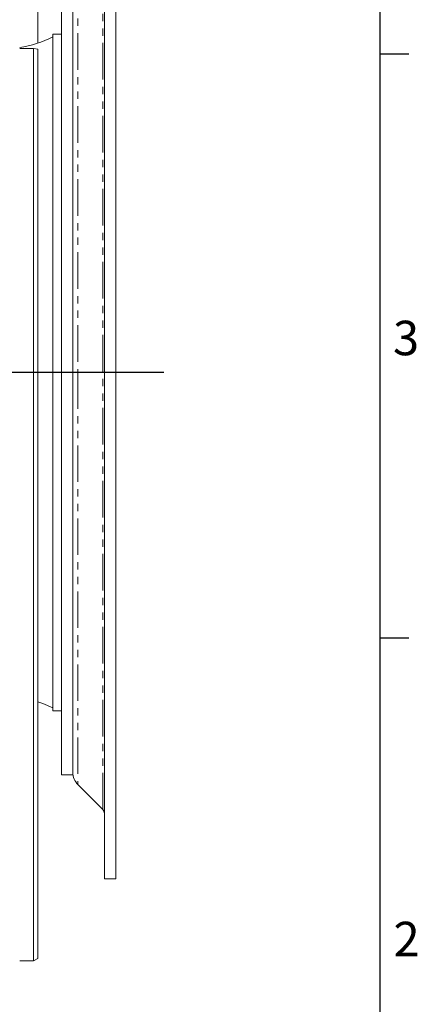
# Model space of a CAD drawing. Units: millimetres. Extents: x 11 to 1180, y 5 to 832.
# Drawn here: x 1110 to 1179, y 149 to 321 of the extents above; entities that cross this region are included whole.
import ezdxf

# ---------------------------------------------------------------- set-up
doc = ezdxf.new("R2010")
doc.units = ezdxf.units.MM
doc.linetypes.add('PHANTOM', pattern=[12.7, 6.35, -1.27, 1.27, -1.27, 1.27, -1.27])
doc.layers.add('SLD-0', color=7, linetype='Continuous')
doc.styles.add('SLDTEXTSTYLE1', font='TXT', dxfattribs={"width": 0.605})

msp = doc.modelspace()

# ---------------------------------------------------------------- linework, layer by layer
at = {"color": 7, "linetype": 'Continuous', "lineweight": 15}
for p, q in [((1125.019203, 259.364527), (1125.019203, 347.464528)), ((1127.0192, 259.364527), (1127.0192, 347.464528)), ((1113.444201, 340.80543), (1113.444201, 316.656698)), ((1117.519203, 259.364527), (1117.519203, 329.364528)), ((1119.5192, 259.364527), (1119.5192, 329.364528)), ((1117.519203, 318.239525), (1116.0192, 318.239525)), ((1116.0192, 259.364527), (1116.0192, 318.239525)), ((1112.6942, 315.71953), (1110.2692, 315.71953)), ((1112.6942, 156.986651), (1112.6942, 315.71953)), ((1112.6942, 315.71953), (1113.444201, 315.581572)), ((1113.444201, 315.581572), (1113.444201, 157.419663)), ((1116.0192, 200.489529), (1116.0192, 259.364527)), ((1117.519203, 189.364527), (1117.519203, 259.364527)), ((1119.5192, 189.364527), (1119.5192, 259.364527)), ((1125.019203, 171.264526), (1125.019203, 259.364527)), ((1127.0192, 171.264526), (1127.0192, 259.364527)), ((1116.0192, 200.489529), (1117.519203, 200.489529)), ((1117.519203, 189.364527), (1119.5192, 189.364527)), ((1120.397884, 187.65742), (1124.726306, 183.32899)), ((1125.019203, 171.264526), (1127.0192, 171.264526)), ((1110.2692, 156.986651), (1112.6942, 156.986651)), ((1112.6942, 156.986651), (1113.444201, 157.419663))]:
    msp.add_line(p, q, dxfattribs=at)
at = {"color": 8, "linetype": 'PHANTOM', "lineweight": 0}
for p, q in [((1124.726306, 183.32899), (1124.726306, 335.400064)), ((1120.397884, 331.071634), (1120.397884, 259.364527)), ((1120.397884, 259.364527), (1120.397884, 187.65742))]:
    msp.add_line(p, q, dxfattribs=at)
at = {"color": 7, "linetype": 'Continuous', "lineweight": 15, "flags": 128}
msp.add_lwpolyline([(1113.444201, 202.072356), (1114.283375, 201.770578), (1116.0192, 200.989526)], dxfattribs=at)
at = {"color": 7, "linetype": 'Continuous', "lineweight": 15}
for centre, radius, start, end in [((1107.769201, 333.755152), 18.015625, 277.97658688, 297.25398972), ((1122.519201, 189.778741), 3, 180, 225), ((1124.019201, 182.621887), 1, 0, 45)]:
    msp.add_arc(centre, radius, start, end, dxfattribs=at)
at = {"layer": 'SLD-0', "color": 7}
for p, q in [((1173, 12), (1173, 832)), ((1173, 314.8), (1178, 314.8)), ((1173, 213.2), (1178, 213.2))]:
    msp.add_line(p, q, dxfattribs=at)
at = {"layer": 'SLD-0'}
msp.add_line((1135.342152, 259.364527), (886.730169, 259.364527), dxfattribs=at)

# ---------------------------------------------------------------- texts
at = {"layer": 'SLD-0', "color": 7, "char_height": 6, "attachment_point": 1, "style": 'SLDTEXTSTYLE1'}
for s, insert in [('3', (1175.251004, 268.357693)), ('2', (1175.3495, 163.798593))]:
    msp.add_mtext(s, dxfattribs=dict(at, insert=insert))

doc.saveas('drawing.dxf')
